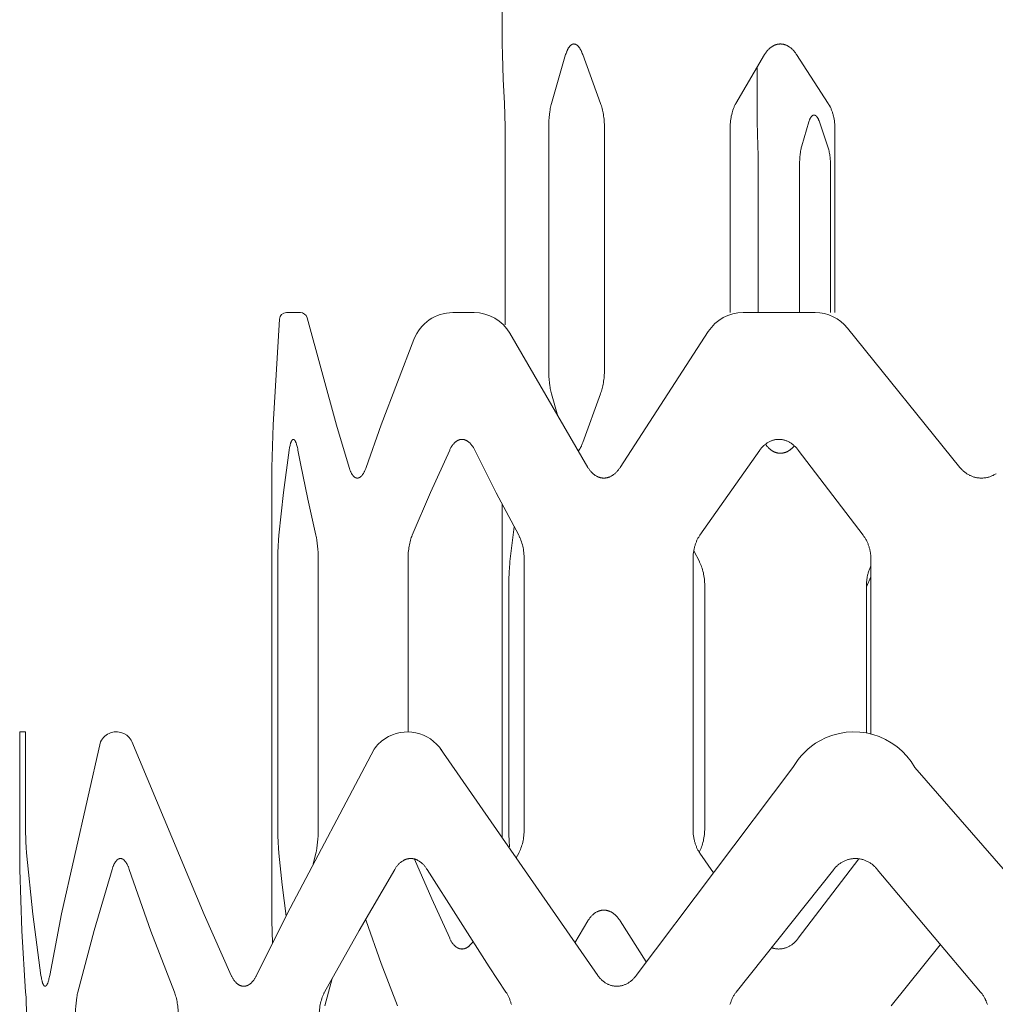
# Model space of a CAD drawing. Units: inches. Extents: x 0 to 685, y 1 to 173.
# Drawn here: x 0 to 19, y 92 to 111 of the extents above; entities that cross this region are included whole.
import ezdxf

# ---------------------------------------------------------------- set-up
doc = ezdxf.new("R2010")
doc.units = ezdxf.units.IN
doc.header["$MEASUREMENT"] = 0
doc.layers.add('SLAMP', color=1, linetype='Continuous', lineweight=0)

# ---------------------------------------------------------------- blocks, each defined once
blk = doc.blocks.new('CHANTAL L F')
at = {"layer": 'SLAMP', "lineweight": 9}
for points in [[(-23.152, -38.213), (-23.152, -35.578)], [(-23.146, -38.422), (-23.152, -38.213)], [(-21.575, -38.422), (-21.584, -38.398), (-21.593, -38.375), (-21.597, -38.364), (-21.602, -38.354), (-21.607, -38.343), (-21.612, -38.334), (-21.617, -38.324), (-21.622, -38.315), (-21.628, -38.306), (-21.633, -38.298), (-21.638, -38.29), (-21.644, -38.282), (-21.649, -38.275), (-21.654, -38.268), (-21.66, -38.261), (-21.663, -38.258), (-21.666, -38.255), (-21.669, -38.252), (-21.671, -38.249), (-21.674, -38.247), (-21.677, -38.244), (-21.68, -38.241), (-21.683, -38.239), (-21.686, -38.237), (-21.689, -38.235), (-21.692, -38.233), (-21.694, -38.231), (-21.697, -38.229), (-21.7, -38.227), (-21.703, -38.225), (-21.706, -38.224), (-21.709, -38.222), (-21.712, -38.221), (-21.715, -38.22), (-21.718, -38.219), (-21.721, -38.218), (-21.724, -38.217), (-21.726, -38.216), (-21.729, -38.215), (-21.731, -38.215), (-21.732, -38.215), (-21.734, -38.214), (-21.735, -38.214), (-21.737, -38.214), (-21.738, -38.214), (-21.74, -38.214), (-21.741, -38.213), (-21.743, -38.213), (-21.744, -38.213), (-21.746, -38.213), (-21.747, -38.213), (-21.748, -38.213), (-21.75, -38.213), (-21.751, -38.213), (-21.753, -38.213), (-21.754, -38.214), (-21.756, -38.214), (-21.757, -38.214), (-21.759, -38.214), (-21.76, -38.214), (-21.762, -38.215), (-21.763, -38.215), (-21.764, -38.215), (-21.766, -38.215), (-21.767, -38.216), (-21.769, -38.216), (-21.77, -38.217), (-21.773, -38.218), (-21.776, -38.219), (-21.779, -38.22), (-21.782, -38.221), (-21.785, -38.222), (-21.787, -38.224), (-21.79, -38.225), (-21.793, -38.227), (-21.796, -38.229), (-21.799, -38.231), (-21.802, -38.233), (-21.804, -38.235), (-21.807, -38.237), (-21.81, -38.239), (-21.812, -38.241), (-21.815, -38.244), (-21.818, -38.247), (-21.821, -38.249), (-21.823, -38.252), (-21.826, -38.255), (-21.829, -38.258), (-21.831, -38.261), (-21.834, -38.264), (-21.837, -38.268), (-21.842, -38.275), (-21.847, -38.282), (-21.852, -38.29), (-21.857, -38.298), (-21.862, -38.306), (-21.867, -38.315), (-21.871, -38.324), (-21.876, -38.334), (-21.881, -38.343), (-21.885, -38.354), (-21.889, -38.364), (-21.894, -38.375), (-21.902, -38.398), (-21.91, -38.422)], [(-17.384, -38.422), (-17.392, -38.41), (-17.4, -38.398), (-17.408, -38.386), (-17.417, -38.375), (-17.426, -38.364), (-17.434, -38.354), (-17.443, -38.343), (-17.452, -38.334), (-17.462, -38.324), (-17.471, -38.315), (-17.481, -38.306), (-17.49, -38.298), (-17.5, -38.29), (-17.51, -38.282), (-17.521, -38.275), (-17.531, -38.268), (-17.541, -38.261), (-17.551, -38.255), (-17.562, -38.249), (-17.573, -38.244), (-17.583, -38.239), (-17.589, -38.237), (-17.594, -38.235), (-17.599, -38.233), (-17.605, -38.231), (-17.61, -38.229), (-17.615, -38.227), (-17.621, -38.225), (-17.626, -38.224), (-17.632, -38.222), (-17.637, -38.221), (-17.643, -38.22), (-17.648, -38.219), (-17.653, -38.218), (-17.659, -38.217), (-17.665, -38.216), (-17.67, -38.215), (-17.675, -38.215), (-17.681, -38.214), (-17.687, -38.214), (-17.692, -38.213), (-17.697, -38.213), (-17.703, -38.213), (-17.709, -38.213), (-17.714, -38.213), (-17.72, -38.214), (-17.725, -38.214), (-17.731, -38.215), (-17.736, -38.215), (-17.741, -38.216), (-17.747, -38.217), (-17.752, -38.218), (-17.758, -38.219), (-17.763, -38.22), (-17.769, -38.221), (-17.774, -38.222), (-17.779, -38.224), (-17.785, -38.225), (-17.79, -38.227), (-17.795, -38.229), (-17.801, -38.231), (-17.806, -38.233), (-17.811, -38.235), (-17.817, -38.237), (-17.822, -38.239), (-17.827, -38.241), (-17.832, -38.244), (-17.837, -38.247), (-17.843, -38.249), (-17.853, -38.255), (-17.863, -38.261), (-17.873, -38.268), (-17.883, -38.275), (-17.893, -38.282), (-17.902, -38.29), (-17.912, -38.298), (-17.921, -38.306), (-17.931, -38.315), (-17.94, -38.324), (-17.949, -38.334), (-17.957, -38.343), (-17.966, -38.354), (-17.974, -38.364), (-17.983, -38.375), (-17.991, -38.386), (-17.999, -38.398), (-18.006, -38.41), (-18.014, -38.422)], [(-23.109, -39.377), (-23.132, -38.9), (-23.146, -38.422)], [(-21.91, -38.422), (-22.188, -39.377)], [(-21.226, -39.377), (-21.575, -38.422)], [(-18.014, -38.422), (-18.574, -39.377)], [(-16.767, -39.377), (-17.384, -38.422)], [(-18.158, -38.662), (-18.158, -39.605)], [(-23.097, -39.847), (-23.1, -39.594), (-23.109, -39.377)], [(-22.188, -39.377), (-22.194, -39.401), (-22.2, -39.426), (-22.206, -39.452), (-22.211, -39.479), (-22.215, -39.507), (-22.22, -39.535), (-22.227, -39.594), (-22.233, -39.655), (-22.238, -39.718), (-22.24, -39.782), (-22.241, -39.847)], [(-21.15, -39.847), (-21.151, -39.815), (-21.151, -39.782), (-21.153, -39.75), (-21.155, -39.718), (-21.158, -39.686), (-21.161, -39.655), (-21.165, -39.624), (-21.17, -39.594), (-21.175, -39.564), (-21.181, -39.535), (-21.187, -39.507), (-21.194, -39.479), (-21.201, -39.452), (-21.209, -39.426), (-21.217, -39.401), (-21.226, -39.377)], [(-18.574, -39.377), (-18.581, -39.389), (-18.587, -39.401), (-18.594, -39.414), (-18.6, -39.426), (-18.606, -39.439), (-18.611, -39.452), (-18.617, -39.465), (-18.622, -39.479), (-18.632, -39.507), (-18.641, -39.535), (-18.65, -39.564), (-18.657, -39.594), (-18.664, -39.624), (-18.67, -39.655), (-18.675, -39.686), (-18.679, -39.718), (-18.682, -39.75), (-18.685, -39.782), (-18.686, -39.815), (-18.686, -39.847)], [(-16.636, -39.847), (-16.636, -39.815), (-16.638, -39.782), (-16.641, -39.75), (-16.644, -39.718), (-16.649, -39.686), (-16.655, -39.655), (-16.662, -39.624), (-16.666, -39.609), (-16.67, -39.594), (-16.674, -39.579), (-16.679, -39.564), (-16.684, -39.549), (-16.689, -39.535), (-16.694, -39.521), (-16.7, -39.507), (-16.705, -39.493), (-16.711, -39.479), (-16.717, -39.465), (-16.724, -39.452), (-16.731, -39.439), (-16.737, -39.426), (-16.744, -39.414), (-16.752, -39.401), (-16.759, -39.389), (-16.767, -39.377)], [(-18.155, -39.735), (-18.158, -39.605)], [(-16.939, -39.735), (-16.945, -39.72), (-16.947, -39.713), (-16.95, -39.706), (-16.953, -39.699), (-16.956, -39.693), (-16.959, -39.686), (-16.962, -39.68), (-16.965, -39.675), (-16.967, -39.669), (-16.971, -39.664), (-16.974, -39.659), (-16.977, -39.654), (-16.98, -39.649), (-16.984, -39.644), (-16.987, -39.639), (-16.991, -39.635), (-16.994, -39.632), (-16.995, -39.63), (-16.997, -39.628), (-16.999, -39.627), (-17, -39.625), (-17.002, -39.624), (-17.004, -39.622), (-17.006, -39.62), (-17.007, -39.619), (-17.009, -39.618), (-17.011, -39.616), (-17.013, -39.615), (-17.015, -39.614), (-17.017, -39.613), (-17.019, -39.612), (-17.021, -39.611), (-17.022, -39.61), (-17.024, -39.609), (-17.026, -39.608), (-17.027, -39.608), (-17.028, -39.608), (-17.029, -39.608), (-17.03, -39.607), (-17.031, -39.607), (-17.031, -39.607), (-17.032, -39.606), (-17.033, -39.606), (-17.034, -39.606), (-17.035, -39.606), (-17.036, -39.606), (-17.037, -39.606), (-17.038, -39.606), (-17.039, -39.605), (-17.039, -39.605), (-17.04, -39.605), (-17.041, -39.605), (-17.042, -39.605), (-17.043, -39.605), (-17.044, -39.605), (-17.045, -39.605), (-17.046, -39.605), (-17.047, -39.605), (-17.048, -39.605), (-17.049, -39.605), (-17.049, -39.605), (-17.05, -39.606), (-17.051, -39.606), (-17.052, -39.606), (-17.053, -39.606), (-17.054, -39.606), (-17.055, -39.606), (-17.056, -39.606), (-17.057, -39.607), (-17.057, -39.607), (-17.058, -39.607), (-17.059, -39.608), (-17.06, -39.608), (-17.061, -39.608), (-17.062, -39.608), (-17.064, -39.609), (-17.065, -39.61), (-17.067, -39.611), (-17.069, -39.612), (-17.071, -39.613), (-17.072, -39.614), (-17.074, -39.615), (-17.076, -39.616), (-17.078, -39.618), (-17.08, -39.619), (-17.082, -39.62), (-17.083, -39.622), (-17.085, -39.624), (-17.087, -39.625), (-17.089, -39.627), (-17.09, -39.628), (-17.092, -39.63), (-17.093, -39.632), (-17.096, -39.635), (-17.099, -39.639), (-17.101, -39.641), (-17.103, -39.644), (-17.106, -39.649), (-17.109, -39.654), (-17.112, -39.659), (-17.115, -39.664), (-17.118, -39.669), (-17.121, -39.675), (-17.123, -39.68), (-17.126, -39.687), (-17.129, -39.694), (-17.132, -39.7), (-17.135, -39.707), (-17.14, -39.721), (-17.144, -39.735)], [(-23.097, -43.714), (-23.097, -39.847)], [(-22.241, -39.847), (-22.241, -44.595)], [(-21.15, -44.595), (-21.15, -39.847)], [(-18.686, -39.847), (-18.686, -43.475)], [(-18.142, -40.208), (-18.155, -39.735)], [(-17.144, -39.735), (-17.283, -40.208)], [(-16.777, -40.208), (-16.939, -39.735)], [(-16.636, -43.475), (-16.636, -39.847)], [(-18.135, -40.577), (-18.137, -40.392), (-18.142, -40.208)], [(-17.283, -40.208), (-17.288, -40.227), (-17.293, -40.247), (-17.297, -40.267), (-17.302, -40.288), (-17.306, -40.311), (-17.309, -40.333), (-17.315, -40.379), (-17.32, -40.428), (-17.324, -40.478), (-17.326, -40.528), (-17.326, -40.577)], [(-16.722, -40.577), (-16.722, -40.552), (-16.723, -40.526), (-16.724, -40.501), (-16.725, -40.476), (-16.727, -40.452), (-16.73, -40.427), (-16.733, -40.403), (-16.736, -40.379), (-16.74, -40.356), (-16.744, -40.333), (-16.749, -40.311), (-16.754, -40.288), (-16.759, -40.268), (-16.765, -40.248), (-16.771, -40.228), (-16.777, -40.208)], [(-18.135, -43.475), (-18.135, -40.577)], [(-17.326, -40.577), (-17.326, -43.475)], [(-16.722, -43.475), (-16.722, -40.577)], [(-22.241, -44.595), (-22.24, -44.66), (-22.238, -44.724), (-22.233, -44.787), (-22.227, -44.848), (-22.22, -44.908), (-22.215, -44.936), (-22.211, -44.964), (-22.206, -44.99), (-22.2, -45.016), (-22.194, -45.041), (-22.188, -45.065)], [(-21.226, -45.065), (-21.217, -45.041), (-21.209, -45.016), (-21.201, -44.99), (-21.194, -44.964), (-21.187, -44.936), (-21.181, -44.908), (-21.175, -44.878), (-21.17, -44.848), (-21.165, -44.818), (-21.161, -44.787), (-21.158, -44.756), (-21.155, -44.724), (-21.153, -44.692), (-21.151, -44.66), (-21.151, -44.628), (-21.15, -44.595)], [(-22.188, -45.065), (-22.064, -45.505)], [(-21.575, -46.02), (-21.226, -45.065)], [(-27.154, -46.167), (-27.158, -46.143), (-27.163, -46.12), (-27.168, -46.098), (-27.173, -46.078), (-27.179, -46.059), (-27.184, -46.042), (-27.187, -46.034), (-27.19, -46.026), (-27.193, -46.019), (-27.196, -46.012), (-27.199, -46.006), (-27.201, -45.999), (-27.204, -45.994), (-27.206, -45.991), (-27.207, -45.988), (-27.209, -45.986), (-27.21, -45.983), (-27.212, -45.981), (-27.213, -45.979), (-27.215, -45.977), (-27.216, -45.975), (-27.218, -45.973), (-27.219, -45.971), (-27.221, -45.97), (-27.222, -45.968), (-27.223, -45.967), (-27.224, -45.967), (-27.224, -45.966), (-27.225, -45.965), (-27.226, -45.965), (-27.227, -45.964), (-27.227, -45.963), (-27.228, -45.963), (-27.229, -45.962), (-27.23, -45.962), (-27.23, -45.961), (-27.231, -45.961), (-27.232, -45.96), (-27.233, -45.96), (-27.233, -45.96), (-27.234, -45.959), (-27.235, -45.959), (-27.236, -45.959), (-27.236, -45.959), (-27.237, -45.958), (-27.238, -45.958), (-27.239, -45.958), (-27.239, -45.958), (-27.24, -45.958), (-27.24, -45.958), (-27.241, -45.958), (-27.241, -45.958), (-27.241, -45.958), (-27.242, -45.958), (-27.242, -45.958), (-27.242, -45.958), (-27.243, -45.958), (-27.243, -45.958), (-27.243, -45.958), (-27.244, -45.958), (-27.244, -45.958), (-27.245, -45.958), (-27.245, -45.958), (-27.245, -45.958), (-27.246, -45.958), (-27.246, -45.958), (-27.247, -45.958), (-27.247, -45.958), (-27.247, -45.958), (-27.248, -45.958), (-27.248, -45.958), (-27.249, -45.958), (-27.25, -45.959), (-27.251, -45.959), (-27.251, -45.959), (-27.252, -45.959), (-27.253, -45.96), (-27.253, -45.96), (-27.254, -45.96), (-27.255, -45.961), (-27.256, -45.961), (-27.256, -45.962), (-27.257, -45.962), (-27.258, -45.963), (-27.259, -45.963), (-27.259, -45.964), (-27.26, -45.965), (-27.261, -45.965), (-27.261, -45.966), (-27.262, -45.967), (-27.263, -45.967), (-27.264, -45.968), (-27.264, -45.969), (-27.265, -45.97), (-27.266, -45.971), (-27.268, -45.973), (-27.269, -45.975), (-27.271, -45.977), (-27.272, -45.979), (-27.273, -45.981), (-27.275, -45.983), (-27.276, -45.986), (-27.278, -45.988), (-27.279, -45.991), (-27.28, -45.994), (-27.283, -45.999), (-27.286, -46.006), (-27.288, -46.012), (-27.291, -46.019), (-27.293, -46.026), (-27.296, -46.034), (-27.298, -46.042), (-27.303, -46.059), (-27.308, -46.078), (-27.312, -46.098), (-27.316, -46.12), (-27.324, -46.167)], [(-23.691, -46.167), (-23.697, -46.155), (-23.703, -46.143), (-23.71, -46.131), (-23.716, -46.12), (-23.723, -46.109), (-23.73, -46.098), (-23.737, -46.088), (-23.744, -46.078), (-23.751, -46.069), (-23.759, -46.059), (-23.766, -46.051), (-23.774, -46.042), (-23.781, -46.034), (-23.789, -46.026), (-23.797, -46.019), (-23.805, -46.012), (-23.813, -46.006), (-23.817, -46.003), (-23.821, -45.999), (-23.825, -45.997), (-23.829, -45.994), (-23.834, -45.991), (-23.838, -45.988), (-23.842, -45.986), (-23.846, -45.983), (-23.85, -45.981), (-23.854, -45.979), (-23.859, -45.977), (-23.863, -45.975), (-23.867, -45.973), (-23.871, -45.971), (-23.875, -45.97), (-23.88, -45.968), (-23.884, -45.967), (-23.888, -45.965), (-23.892, -45.964), (-23.897, -45.963), (-23.901, -45.962), (-23.905, -45.961), (-23.909, -45.96), (-23.914, -45.959), (-23.918, -45.959), (-23.922, -45.958), (-23.927, -45.958), (-23.931, -45.958), (-23.935, -45.958), (-23.939, -45.958), (-23.944, -45.958), (-23.948, -45.958), (-23.952, -45.958), (-23.957, -45.958), (-23.961, -45.959), (-23.965, -45.959), (-23.969, -45.96), (-23.974, -45.961), (-23.978, -45.962), (-23.982, -45.963), (-23.986, -45.964), (-23.991, -45.965), (-23.995, -45.967), (-23.999, -45.968), (-24.003, -45.97), (-24.007, -45.971), (-24.012, -45.973), (-24.016, -45.975), (-24.02, -45.977), (-24.024, -45.979), (-24.028, -45.981), (-24.032, -45.983), (-24.036, -45.986), (-24.04, -45.988), (-24.044, -45.991), (-24.048, -45.994), (-24.052, -45.997), (-24.056, -45.999), (-24.06, -46.003), (-24.064, -46.006), (-24.068, -46.009), (-24.072, -46.012), (-24.08, -46.019), (-24.087, -46.026), (-24.095, -46.034), (-24.102, -46.042), (-24.109, -46.051), (-24.116, -46.059), (-24.124, -46.069), (-24.13, -46.078), (-24.137, -46.088), (-24.144, -46.098), (-24.15, -46.109), (-24.157, -46.12), (-24.163, -46.131), (-24.169, -46.143), (-24.175, -46.155), (-24.181, -46.167)], [(-21.665, -46.187), (-21.66, -46.181), (-21.654, -46.175), (-21.649, -46.168), (-21.644, -46.161), (-21.638, -46.153), (-21.633, -46.145), (-21.628, -46.136), (-21.622, -46.128), (-21.617, -46.118), (-21.612, -46.109), (-21.607, -46.099), (-21.602, -46.089), (-21.597, -46.078), (-21.593, -46.067), (-21.584, -46.045), (-21.575, -46.02)], [(-17.354, -46.167), (-17.363, -46.155), (-17.372, -46.143), (-17.382, -46.131), (-17.392, -46.12), (-17.402, -46.109), (-17.413, -46.098), (-17.424, -46.088), (-17.434, -46.078), (-17.445, -46.069), (-17.456, -46.059), (-17.468, -46.051), (-17.479, -46.042), (-17.491, -46.034), (-17.503, -46.026), (-17.515, -46.019), (-17.527, -46.012), (-17.539, -46.006), (-17.552, -45.999), (-17.564, -45.994), (-17.577, -45.988), (-17.589, -45.983), (-17.602, -45.979), (-17.615, -45.975), (-17.628, -45.971), (-17.641, -45.968), (-17.653, -45.965), (-17.666, -45.963), (-17.679, -45.961), (-17.693, -45.959), (-17.706, -45.958), (-17.719, -45.958), (-17.732, -45.958), (-17.745, -45.958), (-17.758, -45.958), (-17.771, -45.959), (-17.784, -45.961), (-17.797, -45.963), (-17.81, -45.965), (-17.823, -45.968), (-17.836, -45.971), (-17.849, -45.975), (-17.861, -45.979), (-17.874, -45.983), (-17.886, -45.988), (-17.899, -45.994), (-17.911, -45.999), (-17.923, -46.006), (-17.935, -46.012), (-17.947, -46.019), (-17.959, -46.026), (-17.971, -46.034), (-17.982, -46.042), (-17.994, -46.051), (-18.005, -46.059), (-18.016, -46.069), (-18.026, -46.078), (-18.037, -46.088), (-18.047, -46.098), (-18.057, -46.109), (-18.067, -46.12), (-18.077, -46.131), (-18.086, -46.143), (-18.096, -46.155), (-18.105, -46.167)], [(-17.994, -46.051), (-17.988, -46.061), (-17.981, -46.07), (-17.974, -46.079), (-17.967, -46.088), (-17.959, -46.097), (-17.952, -46.105), (-17.945, -46.113), (-17.937, -46.121), (-17.929, -46.129), (-17.922, -46.136), (-17.914, -46.143), (-17.906, -46.15), (-17.898, -46.157), (-17.89, -46.163), (-17.881, -46.169), (-17.873, -46.175), (-17.863, -46.181), (-17.853, -46.187), (-17.843, -46.193), (-17.837, -46.196), (-17.832, -46.199), (-17.827, -46.201), (-17.822, -46.203), (-17.817, -46.206), (-17.811, -46.208), (-17.806, -46.21), (-17.801, -46.212), (-17.795, -46.214), (-17.79, -46.215), (-17.785, -46.217), (-17.779, -46.219), (-17.774, -46.22), (-17.769, -46.221), (-17.763, -46.223), (-17.758, -46.224), (-17.752, -46.225), (-17.747, -46.226), (-17.741, -46.227), (-17.736, -46.227), (-17.731, -46.228), (-17.725, -46.228), (-17.72, -46.229), (-17.714, -46.229), (-17.709, -46.229), (-17.703, -46.229), (-17.697, -46.229), (-17.692, -46.229), (-17.687, -46.229), (-17.681, -46.228), (-17.675, -46.228), (-17.67, -46.227), (-17.665, -46.227), (-17.659, -46.226), (-17.653, -46.225), (-17.648, -46.224), (-17.643, -46.223), (-17.637, -46.221), (-17.632, -46.22), (-17.626, -46.219), (-17.621, -46.217), (-17.615, -46.215), (-17.61, -46.214), (-17.605, -46.212), (-17.599, -46.21), (-17.594, -46.208), (-17.589, -46.206), (-17.583, -46.203), (-17.573, -46.199), (-17.562, -46.193), (-17.551, -46.187), (-17.541, -46.181), (-17.531, -46.175), (-17.524, -46.17), (-17.517, -46.166), (-17.51, -46.161), (-17.504, -46.156), (-17.497, -46.151), (-17.491, -46.145), (-17.484, -46.14), (-17.478, -46.134), (-17.472, -46.128), (-17.466, -46.122), (-17.459, -46.116), (-17.453, -46.109), (-17.441, -46.096), (-17.429, -46.083)], [(-27.324, -46.167), (-27.437, -46.999), (-27.528, -47.833)], [(-27.105, -46.427), (-27.154, -46.167)], [(-24.181, -46.167), (-24.556, -46.997), (-24.915, -47.833)], [(-22.829, -47.833), (-23.268, -47.004), (-23.691, -46.167)], [(-18.105, -46.167), (-19.279, -47.833)], [(-16.084, -47.833), (-17.354, -46.167)], [(-26.804, -47.833), (-26.962, -47.132), (-27.105, -46.427)], [(-27.666, -46.716), (-27.662, -46.507)], [(-26.153, -46.507), (-26.145, -46.531), (-26.137, -46.554), (-26.132, -46.565), (-26.128, -46.576), (-26.124, -46.586), (-26.119, -46.596), (-26.114, -46.605), (-26.11, -46.614), (-26.105, -46.623), (-26.1, -46.632), (-26.095, -46.64), (-26.09, -46.648), (-26.084, -46.655), (-26.079, -46.662), (-26.077, -46.665), (-26.074, -46.668), (-26.071, -46.672), (-26.069, -46.674), (-26.066, -46.677), (-26.063, -46.68), (-26.061, -46.683), (-26.058, -46.686), (-26.055, -46.688), (-26.052, -46.69), (-26.05, -46.693), (-26.047, -46.695), (-26.044, -46.697), (-26.041, -46.699), (-26.038, -46.701), (-26.036, -46.703), (-26.033, -46.704), (-26.03, -46.706), (-26.027, -46.707), (-26.024, -46.709), (-26.021, -46.71), (-26.018, -46.711), (-26.016, -46.712), (-26.013, -46.713), (-26.011, -46.713), (-26.01, -46.714), (-26.008, -46.714), (-26.007, -46.714), (-26.005, -46.715), (-26.004, -46.715), (-26.002, -46.715), (-26.001, -46.716), (-26, -46.716), (-25.998, -46.716), (-25.997, -46.716), (-25.995, -46.716), (-25.994, -46.716), (-25.992, -46.716), (-25.991, -46.716), (-25.989, -46.716), (-25.988, -46.716), (-25.986, -46.716), (-25.985, -46.716), (-25.984, -46.716), (-25.982, -46.716), (-25.981, -46.716), (-25.979, -46.716), (-25.978, -46.716), (-25.976, -46.715), (-25.975, -46.715), (-25.973, -46.715), (-25.972, -46.714), (-25.969, -46.714), (-25.966, -46.713), (-25.963, -46.712), (-25.96, -46.711), (-25.957, -46.71), (-25.954, -46.709), (-25.951, -46.707), (-25.948, -46.706), (-25.945, -46.704), (-25.942, -46.703), (-25.94, -46.701), (-25.937, -46.699), (-25.934, -46.697), (-25.931, -46.695), (-25.928, -46.693), (-25.925, -46.69), (-25.922, -46.688), (-25.92, -46.686), (-25.917, -46.683), (-25.914, -46.68), (-25.911, -46.677), (-25.908, -46.674), (-25.905, -46.672), (-25.903, -46.668), (-25.897, -46.662), (-25.892, -46.655), (-25.886, -46.648), (-25.881, -46.64), (-25.875, -46.632), (-25.87, -46.623), (-25.865, -46.614), (-25.86, -46.605), (-25.855, -46.596), (-25.85, -46.586), (-25.845, -46.576), (-25.84, -46.565), (-25.836, -46.554), (-25.826, -46.531), (-25.818, -46.507)], [(-21.473, -46.507), (-21.466, -46.519), (-21.458, -46.531), (-21.45, -46.543), (-21.442, -46.554), (-21.434, -46.565), (-21.425, -46.576), (-21.416, -46.586), (-21.408, -46.596), (-21.399, -46.605), (-21.389, -46.614), (-21.38, -46.623), (-21.371, -46.632), (-21.361, -46.64), (-21.352, -46.648), (-21.342, -46.655), (-21.332, -46.662), (-21.322, -46.668), (-21.311, -46.674), (-21.301, -46.68), (-21.296, -46.683), (-21.291, -46.686), (-21.286, -46.688), (-21.28, -46.69), (-21.275, -46.693), (-21.27, -46.695), (-21.265, -46.697), (-21.259, -46.699), (-21.254, -46.701), (-21.249, -46.703), (-21.243, -46.704), (-21.238, -46.706), (-21.233, -46.707), (-21.227, -46.709), (-21.222, -46.71), (-21.216, -46.711), (-21.211, -46.712), (-21.205, -46.713), (-21.2, -46.714), (-21.194, -46.714), (-21.189, -46.715), (-21.183, -46.716), (-21.178, -46.716), (-21.172, -46.716), (-21.167, -46.716), (-21.161, -46.716), (-21.156, -46.716), (-21.15, -46.716), (-21.145, -46.716), (-21.139, -46.716), (-21.134, -46.715), (-21.128, -46.714), (-21.123, -46.714), (-21.117, -46.713), (-21.112, -46.712), (-21.106, -46.711), (-21.101, -46.71), (-21.095, -46.709), (-21.09, -46.707), (-21.085, -46.706), (-21.079, -46.704), (-21.074, -46.703), (-21.068, -46.701), (-21.063, -46.699), (-21.058, -46.697), (-21.052, -46.695), (-21.047, -46.693), (-21.041, -46.69), (-21.031, -46.686), (-21.02, -46.68), (-21.01, -46.674), (-20.999, -46.668), (-20.989, -46.662), (-20.979, -46.655), (-20.969, -46.648), (-20.959, -46.64), (-20.949, -46.632), (-20.939, -46.623), (-20.93, -46.614), (-20.92, -46.605), (-20.911, -46.596), (-20.902, -46.586), (-20.893, -46.576), (-20.884, -46.565), (-20.876, -46.554), (-20.867, -46.543), (-20.859, -46.531), (-20.851, -46.519), (-20.843, -46.507)], [(-14.187, -46.507), (-14.177, -46.519), (-14.166, -46.531), (-14.155, -46.543), (-14.144, -46.554), (-14.133, -46.565), (-14.121, -46.576), (-14.11, -46.586), (-14.098, -46.596), (-14.086, -46.605), (-14.073, -46.614), (-14.06, -46.623), (-14.048, -46.632), (-14.035, -46.64), (-14.022, -46.648), (-14.008, -46.655), (-13.995, -46.662), (-13.981, -46.668), (-13.967, -46.674), (-13.953, -46.68), (-13.939, -46.686), (-13.925, -46.69), (-13.911, -46.695), (-13.897, -46.699), (-13.882, -46.703), (-13.868, -46.706), (-13.853, -46.709), (-13.838, -46.711), (-13.824, -46.713), (-13.809, -46.714), (-13.794, -46.716), (-13.779, -46.716), (-13.765, -46.716), (-13.75, -46.716), (-13.735, -46.716), (-13.72, -46.714), (-13.705, -46.713), (-13.69, -46.711), (-13.676, -46.709), (-13.661, -46.706), (-13.647, -46.703), (-13.632, -46.699), (-13.618, -46.695), (-13.603, -46.69), (-13.589, -46.686), (-13.575, -46.68), (-13.561, -46.674), (-13.547, -46.668), (-13.533, -46.662), (-13.519, -46.655), (-13.506, -46.648), (-13.493, -46.64), (-13.479, -46.632)], [(-27.666, -55.178), (-27.666, -46.716)], [(-23.152, -53.759), (-23.152, -47.227)], [(-22.916, -47.671), (-23, -48.352)], [(-27.528, -47.833), (-27.536, -47.935), (-27.542, -48.05), (-27.545, -48.174), (-27.546, -48.303)], [(-26.756, -48.303), (-26.757, -48.238), (-26.76, -48.174), (-26.763, -48.111), (-26.769, -48.05), (-26.776, -47.991), (-26.784, -47.935), (-26.793, -47.882), (-26.798, -47.857), (-26.804, -47.833)], [(-24.915, -47.833), (-24.924, -47.857), (-24.933, -47.882), (-24.942, -47.908), (-24.949, -47.935), (-24.957, -47.962), (-24.963, -47.991), (-24.97, -48.02), (-24.975, -48.05), (-24.98, -48.08), (-24.984, -48.111), (-24.988, -48.142), (-24.991, -48.174), (-24.993, -48.206), (-24.995, -48.238), (-24.996, -48.27), (-24.996, -48.303)], [(-22.722, -48.303), (-22.722, -48.27), (-22.724, -48.238), (-22.726, -48.206), (-22.729, -48.174), (-22.733, -48.142), (-22.738, -48.111), (-22.743, -48.08), (-22.75, -48.05), (-22.757, -48.02), (-22.765, -47.991), (-22.774, -47.962), (-22.784, -47.935), (-22.794, -47.908), (-22.799, -47.895), (-22.805, -47.882), (-22.811, -47.87), (-22.817, -47.857), (-22.823, -47.845), (-22.829, -47.833)], [(-19.279, -47.833), (-19.287, -47.845), (-19.295, -47.857), (-19.302, -47.87), (-19.31, -47.882), (-19.317, -47.895), (-19.324, -47.908), (-19.33, -47.921), (-19.337, -47.935), (-19.343, -47.949), (-19.349, -47.962), (-19.354, -47.976), (-19.36, -47.991), (-19.365, -48.005), (-19.37, -48.02), (-19.375, -48.035), (-19.379, -48.05), (-19.383, -48.065), (-19.387, -48.08), (-19.391, -48.095), (-19.394, -48.111), (-19.397, -48.126), (-19.4, -48.142), (-19.405, -48.174), (-19.409, -48.206), (-19.412, -48.238), (-19.413, -48.27), (-19.414, -48.303)], [(-15.93, -48.303), (-15.93, -48.286), (-15.931, -48.27), (-15.932, -48.254), (-15.933, -48.238), (-15.934, -48.222), (-15.936, -48.206), (-15.938, -48.19), (-15.94, -48.174), (-15.943, -48.158), (-15.946, -48.142), (-15.949, -48.126), (-15.953, -48.111), (-15.957, -48.095), (-15.961, -48.08), (-15.965, -48.065), (-15.97, -48.05), (-15.975, -48.035), (-15.981, -48.02), (-15.986, -48.005), (-15.992, -47.991), (-15.999, -47.976), (-16.005, -47.962), (-16.012, -47.949), (-16.019, -47.935), (-16.026, -47.921), (-16.034, -47.908), (-16.041, -47.895), (-16.049, -47.882), (-16.058, -47.87), (-16.066, -47.857), (-16.075, -47.845), (-16.084, -47.833)], [(-19.29, -48.352), (-19.4, -48.143)], [(-27.546, -48.303), (-27.546, -53.594)], [(-26.756, -53.594), (-26.756, -48.303)], [(-24.996, -48.303), (-24.996, -51.687)], [(-23, -48.352), (-23.005, -48.401), (-23.009, -48.454), (-23.015, -48.569), (-23.019, -48.693), (-23.021, -48.822)], [(-22.722, -53.594), (-22.722, -48.303)], [(-19.414, -48.303), (-19.414, -53.594)], [(-19.185, -48.822), (-19.186, -48.789), (-19.187, -48.757), (-19.189, -48.725), (-19.192, -48.693), (-19.196, -48.661), (-19.2, -48.63), (-19.206, -48.599), (-19.212, -48.569), (-19.22, -48.539), (-19.228, -48.51), (-19.236, -48.481), (-19.246, -48.454), (-19.256, -48.427), (-19.267, -48.401), (-19.272, -48.388), (-19.278, -48.376), (-19.284, -48.364), (-19.29, -48.352)], [(-15.93, -51.728), (-15.93, -48.303)], [(-15.93, -48.436), (-15.938, -48.452), (-15.945, -48.468), (-15.952, -48.484), (-15.959, -48.5), (-15.965, -48.517), (-15.971, -48.534), (-15.977, -48.551), (-15.982, -48.569), (-15.986, -48.584), (-15.99, -48.599), (-15.994, -48.615), (-15.997, -48.63), (-16, -48.646), (-16.003, -48.661), (-16.006, -48.677), (-16.008, -48.693), (-16.01, -48.709), (-16.012, -48.725), (-16.015, -48.757), (-16.017, -48.789), (-16.017, -48.822)], [(-15.93, -48.649), (-16.017, -48.847)], [(-23.021, -48.822), (-23.021, -53.57)], [(-19.185, -53.57), (-19.185, -48.822)], [(-16.017, -48.822), (-16.017, -51.709)], [(-32.604, -54.167), (-32.604, -51.687)], [(-32.487, -51.687), (-32.604, -51.687)], [(-32.487, -51.687), (-32.487, -53.588)], [(-32.016, -56.457), (-31.782, -55.251), (-31.018, -51.88)], [(-30.404, -51.878), (-28.992, -55.261), (-28.459, -56.457)], [(-27.965, -56.457), (-27.363, -55.248), (-25.663, -52.026)], [(-24.358, -52.018), (-21.281, -56.457)], [(-20.525, -56.457), (-17.458, -52.387)], [(-15.066, -52.387), (-11.52, -56.457)], [(-32.487, -53.588), (-32.483, -53.838), (-32.478, -53.953), (-32.471, -54.053)], [(-27.546, -53.594), (-27.545, -53.723), (-27.542, -53.847), (-27.536, -53.962), (-27.528, -54.064)], [(-26.804, -54.064), (-26.798, -54.04), (-26.793, -54.015), (-26.784, -53.962), (-26.776, -53.906), (-26.769, -53.847), (-26.763, -53.786), (-26.76, -53.723), (-26.757, -53.659), (-26.756, -53.594)], [(-23.021, -53.57), (-23.019, -53.699), (-23.015, -53.823), (-23.009, -53.94)], [(-22.829, -54.064), (-22.823, -54.052), (-22.817, -54.04), (-22.811, -54.027), (-22.805, -54.015), (-22.799, -54.002), (-22.794, -53.989), (-22.784, -53.962), (-22.774, -53.935), (-22.765, -53.906), (-22.757, -53.877), (-22.75, -53.847), (-22.743, -53.817), (-22.738, -53.786), (-22.733, -53.755), (-22.729, -53.723), (-22.726, -53.691), (-22.724, -53.659), (-22.722, -53.627), (-22.722, -53.594)], [(-19.414, -53.594), (-19.413, -53.627), (-19.412, -53.659), (-19.409, -53.691), (-19.405, -53.723), (-19.4, -53.755), (-19.397, -53.771), (-19.394, -53.786), (-19.391, -53.802), (-19.387, -53.817), (-19.383, -53.832), (-19.379, -53.847), (-19.375, -53.863), (-19.37, -53.877), (-19.365, -53.892), (-19.36, -53.906), (-19.354, -53.921), (-19.349, -53.935), (-19.343, -53.949), (-19.337, -53.962), (-19.33, -53.976), (-19.324, -53.989), (-19.317, -54.002), (-19.31, -54.015), (-19.302, -54.027), (-19.295, -54.04), (-19.287, -54.052), (-19.279, -54.064)], [(-19.29, -54.04), (-19.284, -54.028), (-19.278, -54.016), (-19.272, -54.004), (-19.267, -53.991), (-19.256, -53.965), (-19.246, -53.938), (-19.236, -53.911), (-19.228, -53.882), (-19.22, -53.853), (-19.212, -53.823), (-19.206, -53.793), (-19.2, -53.762), (-19.196, -53.731), (-19.192, -53.699), (-19.189, -53.667), (-19.187, -53.635), (-19.186, -53.603), (-19.185, -53.57)], [(-32.6, -54.38), (-32.604, -54.167)], [(-32.471, -54.053), (-32.349, -55.258), (-32.188, -56.457)], [(-30.457, -54.38), (-30.466, -54.355), (-30.475, -54.332), (-30.479, -54.321), (-30.484, -54.31), (-30.489, -54.3), (-30.494, -54.29), (-30.499, -54.28), (-30.504, -54.271), (-30.509, -54.262), (-30.515, -54.253), (-30.52, -54.245), (-30.525, -54.237), (-30.531, -54.23), (-30.536, -54.223), (-30.542, -54.216), (-30.545, -54.213), (-30.548, -54.21), (-30.55, -54.207), (-30.553, -54.204), (-30.556, -54.201), (-30.559, -54.199), (-30.562, -54.196), (-30.565, -54.194), (-30.568, -54.191), (-30.571, -54.189), (-30.573, -54.187), (-30.576, -54.185), (-30.579, -54.183), (-30.582, -54.181), (-30.585, -54.179), (-30.588, -54.178), (-30.591, -54.176), (-30.594, -54.175), (-30.597, -54.174), (-30.6, -54.173), (-30.603, -54.172), (-30.606, -54.171), (-30.609, -54.17), (-30.61, -54.169), (-30.611, -54.169), (-30.613, -54.169), (-30.615, -54.169), (-30.616, -54.168), (-30.617, -54.168), (-30.619, -54.168), (-30.62, -54.168), (-30.622, -54.167), (-30.623, -54.167), (-30.625, -54.167), (-30.626, -54.167), (-30.628, -54.167), (-30.629, -54.167), (-30.631, -54.167), (-30.632, -54.167), (-30.634, -54.167), (-30.635, -54.167), (-30.637, -54.167), (-30.638, -54.168), (-30.64, -54.168), (-30.641, -54.168), (-30.643, -54.168), (-30.644, -54.169), (-30.645, -54.169), (-30.647, -54.169), (-30.648, -54.169), (-30.65, -54.17), (-30.651, -54.17), (-30.653, -54.171), (-30.656, -54.172), (-30.659, -54.173), (-30.662, -54.174), (-30.664, -54.175), (-30.667, -54.176), (-30.67, -54.178), (-30.673, -54.179), (-30.676, -54.181), (-30.679, -54.183), (-30.682, -54.185), (-30.684, -54.187), (-30.687, -54.189), (-30.69, -54.191), (-30.693, -54.194), (-30.696, -54.196), (-30.698, -54.199), (-30.701, -54.201), (-30.704, -54.204), (-30.707, -54.207), (-30.709, -54.21), (-30.712, -54.213), (-30.715, -54.216), (-30.717, -54.219), (-30.72, -54.223), (-30.725, -54.23), (-30.731, -54.237), (-30.736, -54.245), (-30.741, -54.253), (-30.746, -54.262), (-30.751, -54.271), (-30.755, -54.28), (-30.76, -54.29), (-30.765, -54.3), (-30.769, -54.31), (-30.774, -54.321), (-30.778, -54.332), (-30.787, -54.355), (-30.795, -54.38)], [(-27.528, -54.064), (-27.463, -54.68), (-27.386, -55.294)], [(-26.854, -54.279), (-26.804, -54.064)], [(-24.624, -54.38), (-24.632, -54.367), (-24.64, -54.355), (-24.648, -54.344), (-24.657, -54.332), (-24.665, -54.321), (-24.674, -54.31), (-24.683, -54.3), (-24.692, -54.29), (-24.701, -54.28), (-24.711, -54.271), (-24.72, -54.262), (-24.73, -54.253), (-24.74, -54.245), (-24.75, -54.237), (-24.76, -54.23), (-24.77, -54.223), (-24.781, -54.216), (-24.791, -54.21), (-24.802, -54.204), (-24.812, -54.199), (-24.818, -54.196), (-24.823, -54.194), (-24.828, -54.191), (-24.834, -54.189), (-24.839, -54.187), (-24.845, -54.185), (-24.85, -54.183), (-24.855, -54.181), (-24.861, -54.179), (-24.866, -54.178), (-24.872, -54.176), (-24.878, -54.175), (-24.883, -54.174), (-24.888, -54.173), (-24.894, -54.172), (-24.9, -54.171), (-24.905, -54.17), (-24.911, -54.169), (-24.916, -54.169), (-24.922, -54.168), (-24.927, -54.168), (-24.933, -54.167), (-24.938, -54.167), (-24.944, -54.167), (-24.95, -54.167), (-24.955, -54.167), (-24.961, -54.168), (-24.966, -54.168), (-24.972, -54.169), (-24.977, -54.169), (-24.983, -54.17), (-24.988, -54.171), (-24.994, -54.172), (-24.999, -54.173), (-25.005, -54.174), (-25.01, -54.175), (-25.016, -54.176), (-25.021, -54.178), (-25.026, -54.179), (-25.032, -54.181), (-25.037, -54.183), (-25.043, -54.185), (-25.048, -54.187), (-25.053, -54.189), (-25.059, -54.191), (-25.064, -54.194), (-25.069, -54.196), (-25.074, -54.199), (-25.08, -54.201), (-25.085, -54.204), (-25.095, -54.21), (-25.106, -54.216), (-25.116, -54.223), (-25.126, -54.23), (-25.136, -54.237), (-25.146, -54.245), (-25.155, -54.253), (-25.165, -54.262), (-25.174, -54.271), (-25.183, -54.28), (-25.192, -54.29), (-25.201, -54.3), (-25.21, -54.31), (-25.218, -54.321), (-25.227, -54.332), (-25.235, -54.344), (-25.243, -54.355), (-25.251, -54.367), (-25.258, -54.38)], [(-24.867, -54.178), (-24.531, -54.957), (-24.181, -55.73)], [(-22.879, -54.156), (-22.829, -54.064)], [(-19.292, -54.044), (-19.29, -54.04)], [(-19.279, -54.064), (-19.016, -54.445)], [(-17.354, -55.73), (-16.168, -54.171)], [(-15.804, -54.38), (-15.815, -54.367), (-15.825, -54.355), (-15.837, -54.344), (-15.848, -54.332), (-15.859, -54.321), (-15.871, -54.31), (-15.883, -54.3), (-15.895, -54.29), (-15.908, -54.28), (-15.92, -54.271), (-15.933, -54.262), (-15.946, -54.253), (-15.959, -54.245), (-15.973, -54.237), (-15.986, -54.23), (-16, -54.223), (-16.014, -54.216), (-16.028, -54.21), (-16.042, -54.204), (-16.057, -54.199), (-16.071, -54.194), (-16.085, -54.189), (-16.1, -54.185), (-16.114, -54.181), (-16.129, -54.178), (-16.144, -54.175), (-16.159, -54.173), (-16.174, -54.171), (-16.188, -54.169), (-16.203, -54.168), (-16.218, -54.167), (-16.233, -54.167), (-16.248, -54.167), (-16.263, -54.168), (-16.278, -54.169), (-16.293, -54.171), (-16.308, -54.173), (-16.323, -54.175), (-16.337, -54.178), (-16.352, -54.181), (-16.367, -54.185), (-16.381, -54.189), (-16.395, -54.194), (-16.41, -54.199), (-16.424, -54.204), (-16.438, -54.21), (-16.452, -54.216), (-16.466, -54.223), (-16.479, -54.23), (-16.493, -54.237), (-16.506, -54.245), (-16.519, -54.253), (-16.532, -54.262), (-16.544, -54.271), (-16.557, -54.28), (-16.569, -54.29), (-16.581, -54.3), (-16.593, -54.31), (-16.605, -54.321), (-16.616, -54.332), (-16.627, -54.344), (-16.638, -54.355), (-16.648, -54.367), (-16.659, -54.38)], [(-32.487, -56.783), (-32.563, -55.583), (-32.6, -54.38)], [(-30.795, -54.38), (-31.147, -55.577), (-31.465, -56.783)], [(-29.574, -56.783), (-30.032, -55.588), (-30.457, -54.38)], [(-25.258, -54.38), (-25.956, -55.575), (-26.63, -56.783)], [(-23.078, -56.783), (-23.407, -56.287), (-24.624, -54.38)], [(-16.659, -54.38), (-18.568, -56.783)], [(-13.782, -56.783), (-15.804, -54.38)], [(-27.662, -55.388), (-27.666, -55.178)], [(-20.843, -55.388), (-20.851, -55.375), (-20.859, -55.364), (-20.867, -55.352), (-20.876, -55.341), (-20.884, -55.33), (-20.893, -55.319), (-20.902, -55.309), (-20.911, -55.299), (-20.92, -55.289), (-20.93, -55.28), (-20.939, -55.271), (-20.949, -55.263), (-20.959, -55.255), (-20.969, -55.247), (-20.979, -55.24), (-20.989, -55.233), (-20.999, -55.226), (-21.01, -55.22), (-21.02, -55.214), (-21.031, -55.209), (-21.041, -55.204), (-21.047, -55.202), (-21.052, -55.2), (-21.058, -55.198), (-21.063, -55.196), (-21.068, -55.194), (-21.074, -55.192), (-21.079, -55.19), (-21.085, -55.189), (-21.09, -55.187), (-21.095, -55.186), (-21.101, -55.185), (-21.106, -55.184), (-21.112, -55.183), (-21.117, -55.182), (-21.123, -55.181), (-21.128, -55.18), (-21.134, -55.18), (-21.139, -55.179), (-21.145, -55.179), (-21.15, -55.178), (-21.156, -55.178), (-21.161, -55.178), (-21.167, -55.178), (-21.172, -55.178), (-21.178, -55.179), (-21.183, -55.179), (-21.189, -55.18), (-21.194, -55.18), (-21.2, -55.181), (-21.205, -55.182), (-21.211, -55.183), (-21.216, -55.184), (-21.222, -55.185), (-21.227, -55.186), (-21.233, -55.187), (-21.238, -55.189), (-21.243, -55.19), (-21.249, -55.192), (-21.254, -55.194), (-21.259, -55.196), (-21.265, -55.198), (-21.27, -55.2), (-21.275, -55.202), (-21.28, -55.204), (-21.286, -55.207), (-21.291, -55.209), (-21.296, -55.212), (-21.301, -55.214), (-21.311, -55.22), (-21.322, -55.226), (-21.332, -55.233), (-21.342, -55.24), (-21.352, -55.247), (-21.361, -55.255), (-21.371, -55.263), (-21.38, -55.271), (-21.389, -55.28), (-21.399, -55.289), (-21.408, -55.299), (-21.416, -55.309), (-21.425, -55.319), (-21.434, -55.33), (-21.442, -55.341), (-21.45, -55.352), (-21.458, -55.364), (-21.466, -55.375), (-21.473, -55.388)], [(-27.651, -55.819), (-27.662, -55.388)], [(-25.818, -55.388), (-25.824, -55.371), (-25.83, -55.355)], [(-25.203, -57.054), (-25.52, -56.224), (-25.818, -55.388)], [(-21.473, -55.388), (-21.732, -55.821)], [(-20.33, -56.191), (-20.843, -55.388)], [(-24.181, -55.73), (-24.175, -55.742), (-24.169, -55.754), (-24.163, -55.766), (-24.157, -55.777), (-24.15, -55.788), (-24.144, -55.799), (-24.137, -55.809), (-24.13, -55.819), (-24.124, -55.829), (-24.116, -55.838), (-24.109, -55.847), (-24.102, -55.855), (-24.095, -55.863), (-24.087, -55.871), (-24.08, -55.878), (-24.072, -55.885), (-24.068, -55.888), (-24.064, -55.891), (-24.06, -55.895), (-24.056, -55.898), (-24.052, -55.901), (-24.048, -55.903), (-24.044, -55.906), (-24.04, -55.909), (-24.036, -55.911), (-24.032, -55.914), (-24.028, -55.916), (-24.024, -55.918), (-24.02, -55.92), (-24.016, -55.922), (-24.012, -55.924), (-24.007, -55.926), (-24.003, -55.928), (-23.999, -55.929), (-23.995, -55.93), (-23.991, -55.932), (-23.986, -55.933), (-23.982, -55.934), (-23.978, -55.935), (-23.974, -55.936), (-23.969, -55.937), (-23.965, -55.938), (-23.961, -55.938), (-23.957, -55.939), (-23.952, -55.939), (-23.948, -55.939), (-23.944, -55.94), (-23.939, -55.94), (-23.935, -55.94), (-23.931, -55.939), (-23.927, -55.939), (-23.922, -55.939), (-23.918, -55.938), (-23.914, -55.938), (-23.909, -55.937), (-23.905, -55.936), (-23.901, -55.935), (-23.897, -55.934), (-23.892, -55.933), (-23.888, -55.932), (-23.884, -55.93), (-23.88, -55.929), (-23.875, -55.928), (-23.871, -55.926), (-23.867, -55.924), (-23.863, -55.922), (-23.859, -55.92), (-23.854, -55.918), (-23.85, -55.916), (-23.846, -55.914), (-23.842, -55.911), (-23.838, -55.909), (-23.834, -55.906), (-23.829, -55.903), (-23.825, -55.901), (-23.821, -55.898), (-23.817, -55.895), (-23.813, -55.891), (-23.805, -55.885), (-23.8, -55.881), (-23.795, -55.876), (-23.79, -55.871), (-23.785, -55.866), (-23.78, -55.861), (-23.775, -55.856), (-23.77, -55.851), (-23.765, -55.845), (-23.76, -55.84), (-23.755, -55.834), (-23.746, -55.822), (-23.737, -55.809), (-23.728, -55.796)], [(-17.883, -55.91), (-17.874, -55.913), (-17.865, -55.917), (-17.856, -55.92), (-17.847, -55.923), (-17.837, -55.926), (-17.828, -55.928), (-17.819, -55.93), (-17.809, -55.932), (-17.799, -55.934), (-17.79, -55.935), (-17.78, -55.937), (-17.771, -55.938), (-17.761, -55.938), (-17.751, -55.939), (-17.742, -55.94), (-17.732, -55.94), (-17.719, -55.939), (-17.706, -55.939), (-17.693, -55.938), (-17.679, -55.936), (-17.666, -55.934), (-17.653, -55.932), (-17.641, -55.929), (-17.628, -55.926), (-17.615, -55.922), (-17.602, -55.918), (-17.589, -55.914), (-17.577, -55.909), (-17.564, -55.903), (-17.552, -55.898), (-17.539, -55.891), (-17.527, -55.885), (-17.515, -55.878), (-17.503, -55.871), (-17.491, -55.863), (-17.479, -55.855), (-17.468, -55.847), (-17.456, -55.838), (-17.445, -55.829), (-17.434, -55.819), (-17.424, -55.809), (-17.413, -55.799), (-17.402, -55.788), (-17.392, -55.777), (-17.382, -55.766), (-17.372, -55.754), (-17.363, -55.742), (-17.354, -55.73)], [(-14.57, -55.857), (-15.531, -57.054)], [(-32.188, -56.457), (-32.18, -56.505), (-32.176, -56.527), (-32.171, -56.547), (-32.166, -56.566), (-32.162, -56.584), (-32.159, -56.592), (-32.156, -56.6), (-32.154, -56.607), (-32.151, -56.614), (-32.149, -56.621), (-32.146, -56.627), (-32.143, -56.633), (-32.142, -56.636), (-32.14, -56.638), (-32.139, -56.641), (-32.138, -56.643), (-32.136, -56.645), (-32.135, -56.648), (-32.134, -56.65), (-32.132, -56.652), (-32.131, -56.654), (-32.129, -56.656), (-32.128, -56.657), (-32.127, -56.658), (-32.126, -56.659), (-32.126, -56.66), (-32.125, -56.66), (-32.124, -56.661), (-32.124, -56.662), (-32.123, -56.662), (-32.122, -56.663), (-32.121, -56.663), (-32.121, -56.664), (-32.12, -56.665), (-32.119, -56.665), (-32.118, -56.666), (-32.118, -56.666), (-32.117, -56.667), (-32.116, -56.667), (-32.115, -56.667), (-32.115, -56.668), (-32.114, -56.668), (-32.113, -56.668), (-32.112, -56.668), (-32.112, -56.669), (-32.111, -56.669), (-32.111, -56.669), (-32.11, -56.669), (-32.11, -56.669), (-32.109, -56.669), (-32.109, -56.669), (-32.109, -56.669), (-32.108, -56.669), (-32.108, -56.669), (-32.108, -56.669), (-32.107, -56.669), (-32.107, -56.669), (-32.106, -56.67), (-32.106, -56.67), (-32.106, -56.67), (-32.105, -56.67), (-32.105, -56.67), (-32.105, -56.669), (-32.104, -56.669), (-32.104, -56.669), (-32.103, -56.669), (-32.103, -56.669), (-32.103, -56.669), (-32.102, -56.669), (-32.102, -56.669), (-32.102, -56.669), (-32.101, -56.669), (-32.1, -56.669), (-32.1, -56.669), (-32.099, -56.668), (-32.098, -56.668), (-32.097, -56.668), (-32.097, -56.668), (-32.096, -56.667), (-32.095, -56.667), (-32.094, -56.667), (-32.094, -56.666), (-32.093, -56.666), (-32.092, -56.665), (-32.091, -56.665), (-32.091, -56.664), (-32.09, -56.663), (-32.089, -56.663), (-32.088, -56.662), (-32.088, -56.662), (-32.087, -56.661), (-32.086, -56.66), (-32.085, -56.66), (-32.085, -56.659), (-32.083, -56.657), (-32.082, -56.656), (-32.08, -56.654), (-32.079, -56.652), (-32.077, -56.65), (-32.076, -56.648), (-32.074, -56.645), (-32.073, -56.643), (-32.071, -56.641), (-32.07, -56.638), (-32.068, -56.636), (-32.067, -56.633), (-32.064, -56.627), (-32.061, -56.621), (-32.058, -56.614), (-32.055, -56.607), (-32.052, -56.6), (-32.049, -56.592), (-32.047, -56.584), (-32.041, -56.566), (-32.036, -56.547), (-32.031, -56.527), (-32.026, -56.505), (-32.021, -56.481), (-32.016, -56.457)], [(-28.459, -56.457), (-28.453, -56.469), (-28.447, -56.481), (-28.441, -56.493), (-28.435, -56.505), (-28.428, -56.516), (-28.422, -56.527), (-28.415, -56.537), (-28.408, -56.547), (-28.401, -56.557), (-28.394, -56.566), (-28.387, -56.575), (-28.379, -56.584), (-28.372, -56.592), (-28.364, -56.6), (-28.357, -56.607), (-28.349, -56.614), (-28.345, -56.617), (-28.341, -56.621), (-28.337, -56.624), (-28.333, -56.627), (-28.329, -56.63), (-28.325, -56.633), (-28.321, -56.636), (-28.317, -56.638), (-28.313, -56.641), (-28.309, -56.643), (-28.305, -56.645), (-28.3, -56.648), (-28.296, -56.65), (-28.292, -56.652), (-28.288, -56.654), (-28.284, -56.656), (-28.28, -56.657), (-28.275, -56.659), (-28.271, -56.66), (-28.267, -56.662), (-28.263, -56.663), (-28.258, -56.664), (-28.254, -56.665), (-28.25, -56.666), (-28.246, -56.667), (-28.241, -56.668), (-28.237, -56.668), (-28.233, -56.669), (-28.228, -56.669), (-28.224, -56.669), (-28.22, -56.669), (-28.215, -56.67), (-28.211, -56.669), (-28.207, -56.669), (-28.202, -56.669), (-28.198, -56.669), (-28.194, -56.668), (-28.189, -56.668), (-28.185, -56.667), (-28.181, -56.666), (-28.177, -56.665), (-28.172, -56.664), (-28.168, -56.663), (-28.164, -56.662), (-28.159, -56.66), (-28.155, -56.659), (-28.151, -56.657), (-28.147, -56.656), (-28.142, -56.654), (-28.138, -56.652), (-28.134, -56.65), (-28.13, -56.648), (-28.125, -56.645), (-28.121, -56.643), (-28.117, -56.641), (-28.113, -56.638), (-28.109, -56.636), (-28.105, -56.633), (-28.101, -56.63), (-28.096, -56.627), (-28.092, -56.624), (-28.088, -56.621), (-28.08, -56.614), (-28.072, -56.607), (-28.064, -56.6), (-28.056, -56.592), (-28.049, -56.584), (-28.041, -56.575), (-28.033, -56.566), (-28.026, -56.557), (-28.019, -56.547), (-28.012, -56.537), (-28.005, -56.527), (-27.998, -56.516), (-27.991, -56.505), (-27.984, -56.493), (-27.978, -56.481), (-27.972, -56.469), (-27.965, -56.457)], [(-21.281, -56.457), (-21.272, -56.469), (-21.263, -56.481), (-21.253, -56.493), (-21.243, -56.505), (-21.233, -56.516), (-21.223, -56.527), (-21.213, -56.537), (-21.202, -56.547), (-21.191, -56.557), (-21.18, -56.566), (-21.169, -56.575), (-21.158, -56.584), (-21.146, -56.592), (-21.135, -56.6), (-21.123, -56.607), (-21.111, -56.614), (-21.098, -56.621), (-21.086, -56.627), (-21.074, -56.633), (-21.061, -56.638), (-21.049, -56.643), (-21.036, -56.648), (-21.023, -56.652), (-21.01, -56.656), (-20.997, -56.659), (-20.985, -56.662), (-20.971, -56.664), (-20.958, -56.666), (-20.945, -56.668), (-20.932, -56.669), (-20.919, -56.669), (-20.905, -56.67), (-20.892, -56.669), (-20.879, -56.669), (-20.866, -56.668), (-20.852, -56.666), (-20.839, -56.664), (-20.826, -56.662), (-20.813, -56.659), (-20.8, -56.656), (-20.787, -56.652), (-20.774, -56.648), (-20.762, -56.643), (-20.749, -56.638), (-20.736, -56.633), (-20.724, -56.627), (-20.711, -56.621), (-20.699, -56.614), (-20.687, -56.607), (-20.675, -56.6), (-20.663, -56.592), (-20.651, -56.584), (-20.64, -56.575), (-20.628, -56.566), (-20.617, -56.557), (-20.606, -56.547), (-20.595, -56.537), (-20.584, -56.527), (-20.574, -56.516), (-20.564, -56.505), (-20.554, -56.493), (-20.544, -56.481), (-20.534, -56.469), (-20.525, -56.457)], [(-26.485, -56.519), (-26.629, -57.054)], [(-32.471, -57.249), (-32.472, -57.122), (-32.475, -56.998), (-32.48, -56.884), (-32.487, -56.783)], [(-31.465, -56.783), (-31.47, -56.807), (-31.475, -56.832), (-31.481, -56.858), (-31.485, -56.884), (-31.493, -56.94), (-31.5, -56.998), (-31.506, -57.059), (-31.51, -57.122), (-31.512, -57.185), (-31.513, -57.249)], [(-29.496, -57.249), (-29.496, -57.217), (-29.497, -57.185), (-29.499, -57.153), (-29.501, -57.122), (-29.504, -57.09), (-29.508, -57.059), (-29.512, -57.028), (-29.516, -56.998), (-29.522, -56.969), (-29.528, -56.94), (-29.534, -56.912), (-29.541, -56.884), (-29.549, -56.858), (-29.557, -56.832), (-29.565, -56.807), (-29.574, -56.783)], [(-26.63, -56.783), (-26.637, -56.795), (-26.643, -56.807), (-26.649, -56.819), (-26.655, -56.832), (-26.66, -56.845), (-26.666, -56.858), (-26.676, -56.884), (-26.686, -56.912), (-26.694, -56.94), (-26.702, -56.969), (-26.71, -56.998), (-26.716, -57.028), (-26.722, -57.059), (-26.726, -57.09), (-26.73, -57.122), (-26.733, -57.153), (-26.735, -57.185), (-26.737, -57.217), (-26.737, -57.249)], [(-22.973, -57.028), (-22.977, -57.013), (-22.981, -56.998), (-22.985, -56.984), (-22.99, -56.969), (-22.995, -56.954), (-23, -56.94), (-23.005, -56.926), (-23.011, -56.912), (-23.017, -56.898), (-23.023, -56.884), (-23.029, -56.871), (-23.035, -56.858), (-23.042, -56.845), (-23.049, -56.832), (-23.056, -56.819), (-23.063, -56.807), (-23.071, -56.795), (-23.078, -56.783)], [(-18.568, -56.783), (-18.577, -56.795), (-18.586, -56.807), (-18.594, -56.819), (-18.602, -56.832), (-18.61, -56.845), (-18.618, -56.858), (-18.625, -56.871), (-18.633, -56.884), (-18.64, -56.898), (-18.646, -56.912), (-18.653, -56.926), (-18.659, -56.94), (-18.665, -56.954), (-18.67, -56.969), (-18.676, -56.984), (-18.681, -56.998), (-18.685, -57.013), (-18.69, -57.028)], [(-13.647, -57.028), (-13.652, -57.013), (-13.657, -56.998), (-13.663, -56.984), (-13.669, -56.969), (-13.675, -56.954), (-13.682, -56.94), (-13.688, -56.926), (-13.695, -56.912), (-13.703, -56.898), (-13.71, -56.884), (-13.718, -56.871), (-13.727, -56.858), (-13.735, -56.845), (-13.744, -56.832), (-13.753, -56.819), (-13.763, -56.807), (-13.772, -56.795), (-13.782, -56.783)]]:
    blk.add_lwpolyline(points, dxfattribs=at)
for points, knots in [([(-27.662, -46.507), (-27.662, -46.507), (-27.636, -45.673), (-27.636, -45.673), (-27.636, -45.673), (-27.516, -43.603), (-27.516, -43.603), (-27.512, -43.531), (-27.452, -43.475), (-27.38, -43.475), (-27.38, -43.475), (-27.105, -43.475), (-27.105, -43.475), (-27.044, -43.475), (-26.99, -43.516), (-26.974, -43.575), (-26.974, -43.575), (-26.401, -45.677), (-26.401, -45.677), (-26.401, -45.677), (-26.153, -46.507), (-26.153, -46.507)], [0, 0, 0, 0, 1, 1, 1, 2, 2, 2, 3, 3, 3, 4, 4, 4, 5, 5, 5, 6, 6, 6, 7, 7, 7, 7]), ([(-25.818, -46.507), (-25.818, -46.507), (-25.52, -45.67), (-25.52, -45.67), (-25.52, -45.67), (-24.881, -43.999), (-24.881, -43.999), (-24.76, -43.683), (-24.458, -43.475), (-24.12, -43.475), (-24.12, -43.475), (-23.704, -43.475), (-23.704, -43.475), (-23.414, -43.475), (-23.146, -43.629), (-23, -43.88), (-23, -43.88), (-21.473, -46.507), (-21.473, -46.507)], [0, 0, 0, 0, 1, 1, 1, 2, 2, 2, 3, 3, 3, 4, 4, 4, 5, 5, 5, 6, 6, 6, 6]), ([(-20.843, -46.507), (-20.843, -46.507), (-19.115, -43.846), (-19.115, -43.846), (-18.965, -43.614), (-18.708, -43.475), (-18.432, -43.475), (-18.432, -43.475), (-17.022, -43.475), (-17.022, -43.475), (-16.776, -43.475), (-16.543, -43.586), (-16.389, -43.778), (-16.389, -43.778), (-14.187, -46.507), (-14.187, -46.507)], [0, 0, 0, 0, 1, 1, 1, 2, 2, 2, 3, 3, 3, 4, 4, 4, 5, 5, 5, 5]), ([(-30.389, -51.914), (-30.452, -51.736), (-30.646, -51.643), (-30.823, -51.705), (-30.909, -51.735), (-30.979, -51.798), (-31.018, -51.88)], [0, 0, 0, 0, 1, 1, 1, 2, 2, 2, 2]), ([(-24.334, -52.053), (-24.578, -51.681), (-25.077, -51.577), (-25.449, -51.82), (-25.533, -51.875), (-25.605, -51.945), (-25.663, -52.026)], [0, 0, 0, 0, 1, 1, 1, 2, 2, 2, 2]), ([(-15.066, -52.387), (-15.437, -51.727), (-16.272, -51.492), (-16.933, -51.862), (-17.153, -51.986), (-17.334, -52.167), (-17.458, -52.387)], [0, 0, 0, 0, 1, 1, 1, 2, 2, 2, 2])]:
    blk.add_open_spline(points, degree=3, knots=knots, dxfattribs=at)

msp = doc.modelspace()

# ---------------------------------------------------------------- block references
at = {"layer": 'SLAMP'}
msp.add_blockref('CHANTAL L F', (32.604, 148.6), dxfattribs=at)

doc.saveas('drawing.dxf')
